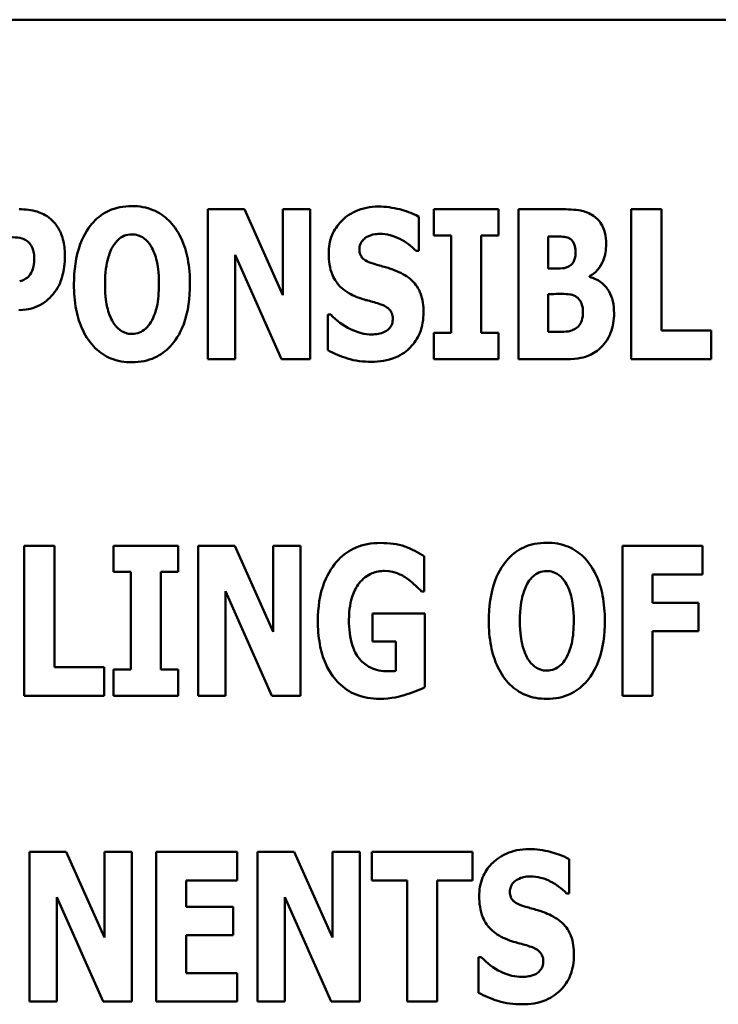
# Model space of a CAD drawing. Units: inches. Extents: x 3 to 140, y 2 to 109.
# Drawn here: x 74 to 74, y 19 to 20 of the extents above; entities that cross this region are included whole.
import ezdxf

# ---------------------------------------------------------------- set-up
doc = ezdxf.new("R2010")
doc.units = ezdxf.units.IN
doc.header["$LTSCALE"] = 6.5
doc.header["$MEASUREMENT"] = 0
doc.layers.add('Visible (ANSI)', color=7, linetype='Continuous', lineweight=50)

msp = doc.modelspace()

# ---------------------------------------------------------------- linework, layer by layer
at = {"layer": 'Visible (ANSI)'}
for p, q in [((74.64007, 19.72722), (72.64007, 19.72722)), ((74.00658, 19.59921), (74.00658, 19.49803)), ((74.03151, 19.59921), (74.00658, 19.59921)), ((74.05734, 19.54124), (74.03151, 19.59921)), ((74.07587, 19.59921), (74.05734, 19.59921)), ((74.05734, 19.59921), (74.05734, 19.54124)), ((74.07587, 19.49803), (74.07587, 19.59921)), ((74.15942, 19.59921), (74.15942, 19.58158)), ((74.20304, 19.59921), (74.15942, 19.59921)), ((74.20304, 19.58158), (74.20304, 19.59921)), ((74.24502, 19.59921), (74.21649, 19.59921)), ((74.21649, 19.59921), (74.21649, 19.49803)), ((74.29274, 19.59921), (74.29274, 19.49803)), ((74.31308, 19.59921), (74.29274, 19.59921)), ((74.31308, 19.5173), (74.31308, 19.59921)), ((74.14917, 19.57109), (74.14917, 19.59421)), ((74.15942, 19.58158), (74.17106, 19.58158)), ((74.17106, 19.58158), (74.17106, 19.51566)), ((74.1914, 19.51566), (74.1914, 19.58158)), ((74.1914, 19.58158), (74.20304, 19.58158)), ((74.23666, 19.55928), (74.23666, 19.58076)), ((74.23666, 19.58076), (74.23805, 19.58076)), ((74.02511, 19.56854), (74.05635, 19.49803)), ((74.02511, 19.49803), (74.02511, 19.56854)), ((74.14737, 19.57109), (74.14917, 19.57109)), ((74.2392, 19.55928), (74.23666, 19.55928)), ((74.26462, 19.55354), (74.26462, 19.55403)), ((74.23666, 19.51648), (74.23666, 19.54198)), ((74.23666, 19.54198), (74.24035, 19.54198)), ((74.08972, 19.52812), (74.08784, 19.52812)), ((74.08784, 19.52812), (74.08784, 19.50401)), ((74.15942, 19.51566), (74.15942, 19.49803)), ((74.17106, 19.51566), (74.15942, 19.51566)), ((74.20304, 19.51566), (74.1914, 19.51566)), ((74.20304, 19.49803), (74.20304, 19.51566)), ((74.23772, 19.51648), (74.23666, 19.51648)), ((74.3467, 19.5173), (74.31308, 19.5173)), ((74.3467, 19.49803), (74.3467, 19.5173)), ((74.00658, 19.49803), (74.02511, 19.49803)), ((74.05635, 19.49803), (74.07587, 19.49803)), ((74.15942, 19.49803), (74.20304, 19.49803)), ((74.21649, 19.49803), (74.24879, 19.49803)), ((74.29274, 19.49803), (74.3467, 19.49803)), ((73.90301, 19.3719), (73.88267, 19.3719)), ((73.88267, 19.3719), (73.88267, 19.27072)), ((73.90301, 19.28999), (73.90301, 19.3719)), ((73.94302, 19.3719), (73.94302, 19.35427)), ((73.98664, 19.3719), (73.94302, 19.3719)), ((73.98664, 19.35427), (73.98664, 19.3719)), ((74.02501, 19.3719), (74.00009, 19.3719)), ((74.00009, 19.3719), (74.00009, 19.27072)), ((74.05084, 19.31393), (74.02501, 19.3719)), ((74.06937, 19.3719), (74.05084, 19.3719)), ((74.05084, 19.3719), (74.05084, 19.31393)), ((74.06937, 19.27072), (74.06937, 19.3719)), ((74.34094, 19.3719), (74.28682, 19.3719)), ((74.28682, 19.3719), (74.28682, 19.27072)), ((74.34094, 19.35263), (74.34094, 19.3719)), ((74.15293, 19.34115), (74.15293, 19.36493)), ((73.94302, 19.35427), (73.95466, 19.35427)), ((73.95466, 19.35427), (73.95466, 19.28835)), ((73.975, 19.28835), (73.975, 19.35427)), ((73.975, 19.35427), (73.98664, 19.35427)), ((74.30699, 19.33352), (74.30699, 19.35263)), ((74.30699, 19.35263), (74.34094, 19.35263)), ((74.01862, 19.27072), (74.01862, 19.34123)), ((74.01862, 19.34123), (74.04986, 19.27072)), ((74.15112, 19.34115), (74.15293, 19.34115)), ((74.33823, 19.33352), (74.30699, 19.33352)), ((74.33823, 19.31426), (74.33823, 19.33352)), ((74.15325, 19.32631), (74.11791, 19.32631)), ((74.11791, 19.32631), (74.11791, 19.30737)), ((74.15325, 19.27646), (74.15325, 19.32631)), ((74.30699, 19.27072), (74.30699, 19.31426)), ((74.30699, 19.31426), (74.33823, 19.31426)), ((74.11791, 19.30737), (74.13358, 19.30737)), ((74.13358, 19.30737), (74.13358, 19.28744)), ((73.93662, 19.28999), (73.90301, 19.28999)), ((73.93662, 19.27072), (73.93662, 19.28999)), ((73.94302, 19.28835), (73.94302, 19.27072)), ((73.95466, 19.28835), (73.94302, 19.28835)), ((73.98664, 19.28835), (73.975, 19.28835)), ((73.98664, 19.27072), (73.98664, 19.28835)), ((73.88267, 19.27072), (73.93662, 19.27072)), ((73.94302, 19.27072), (73.98664, 19.27072)), ((74.00009, 19.27072), (74.01862, 19.27072)), ((74.04986, 19.27072), (74.06937, 19.27072)), ((74.28682, 19.27072), (74.30699, 19.27072)), ((73.91104, 19.16532), (73.88612, 19.16532)), ((73.88612, 19.16532), (73.88612, 19.06414)), ((73.93687, 19.10735), (73.91104, 19.16532)), ((73.9554, 19.16532), (73.93687, 19.16532)), ((73.93687, 19.16532), (73.93687, 19.10735)), ((73.9554, 19.06414), (73.9554, 19.16532)), ((73.9718, 19.16532), (73.9718, 19.06414)), ((74.02641, 19.16532), (73.9718, 19.16532)), ((74.02641, 19.14605), (74.02641, 19.16532)), ((74.06511, 19.16532), (74.04018, 19.16532)), ((74.04018, 19.16532), (74.04018, 19.06414)), ((74.09094, 19.10735), (74.06511, 19.16532)), ((74.10947, 19.16532), (74.09094, 19.16532)), ((74.09094, 19.16532), (74.09094, 19.10735)), ((74.10947, 19.06414), (74.10947, 19.16532)), ((74.1175, 19.16532), (74.1175, 19.14605)), ((74.18556, 19.16532), (74.1175, 19.16532)), ((74.18556, 19.14605), (74.18556, 19.16532)), ((74.25083, 19.13719), (74.25083, 19.16032)), ((73.99197, 19.14605), (74.02641, 19.14605)), ((73.99197, 19.12826), (73.99197, 19.14605)), ((74.1175, 19.14605), (74.14136, 19.14605)), ((74.14136, 19.14605), (74.14136, 19.06414)), ((74.1617, 19.06414), (74.1617, 19.14605)), ((74.1617, 19.14605), (74.18556, 19.14605)), ((74.24902, 19.13719), (74.25083, 19.13719)), ((73.90465, 19.06414), (73.90465, 19.13465)), ((73.90465, 19.13465), (73.93589, 19.06414)), ((74.05871, 19.06414), (74.05871, 19.13465)), ((74.05871, 19.13465), (74.08995, 19.06414)), ((74.0237, 19.12826), (73.99197, 19.12826)), ((74.0237, 19.10899), (74.0237, 19.12826)), ((73.99197, 19.08341), (73.99197, 19.10899)), ((73.99197, 19.10899), (74.0237, 19.10899)), ((74.19138, 19.09423), (74.18949, 19.09423)), ((74.18949, 19.09423), (74.18949, 19.07012)), ((74.02641, 19.08341), (73.99197, 19.08341)), ((74.02641, 19.06414), (74.02641, 19.08341)), ((73.88612, 19.06414), (73.90465, 19.06414)), ((73.93589, 19.06414), (73.9554, 19.06414)), ((73.9718, 19.06414), (74.02641, 19.06414)), ((74.04018, 19.06414), (74.05871, 19.06414)), ((74.08995, 19.06414), (74.10947, 19.06414)), ((74.14136, 19.06414), (74.1617, 19.06414))]:
    msp.add_line(p, q, dxfattribs=at)
for points, knots in [([(73.95542, 19.60134), (73.95266, 19.60134), (73.94991, 19.6011), (73.94468, 19.60004), (73.94223, 19.59927), (73.93589, 19.59638), (73.93244, 19.5938), (73.92659, 19.58748), (73.92316, 19.58274), (73.91732, 19.56719), (73.91622, 19.55773), (73.91622, 19.54862)], [-0.2576018, -0.2576018, -0.2576018, -0.2576018, -0.2204345, -0.2204345, -0.1856276, -0.1856276, -0.1264045, -0.1264045, -0.0694441, -0.0694441, 0, 0, 0, 0]), ([(73.99461, 19.54862), (73.99461, 19.55431), (73.99419, 19.56009), (73.99217, 19.57054), (73.99073, 19.5753), (73.98609, 19.58502), (73.98306, 19.58894), (73.97716, 19.59473), (73.97369, 19.59707), (73.96519, 19.60057), (73.96034, 19.60134), (73.95542, 19.60134)], [-0.1562329, -0.1562329, -0.1562329, -0.1562329, -0.1264136, -0.1264136, -0.1005225, -0.1005225, -0.0700255, -0.0700255, -0.0375297, -0.0375297, 0, 0, 0, 0]), ([(74.12195, 19.60101), (74.11923, 19.60101), (74.11651, 19.60078), (74.11133, 19.59973), (74.1089, 19.59896), (74.10193, 19.5958), (74.09875, 19.59306), (74.09414, 19.58837), (74.09208, 19.58532), (74.08901, 19.57783), (74.08833, 19.57355), (74.08833, 19.5692)], [-0.1055662, -0.1055662, -0.1055662, -0.1055662, -0.0940507, -0.0940507, -0.0832153, -0.0832153, -0.0616718, -0.0616718, -0.0331399, -0.0331399, 0, 0, 0, 0]), ([(74.14917, 19.59421), (74.14443, 19.59682), (74.13969, 19.59831), (74.13165, 19.60039), (74.12684, 19.60101), (74.12195, 19.60101)], [-0.06330312, -0.06330312, -0.06330312, -0.06330312, -0.0372499, -0.0372499, 0, 0, 0, 0]), ([(73.90056, 19.59257), (73.89718, 19.59541), (73.89389, 19.59682), (73.88755, 19.59881), (73.88333, 19.59921), (73.87933, 19.59921)], [-0.05055521, -0.05055521, -0.05055521, -0.05055521, -0.03050657, -0.03050657, 0, 0, 0, 0]), ([(74.26716, 19.59478), (74.26585, 19.59567), (74.26446, 19.59642), (74.26105, 19.59783), (74.25944, 19.59818), (74.25485, 19.59904), (74.24962, 19.59921), (74.24502, 19.59921)], [-0.04979185, -0.04979185, -0.04979185, -0.04979185, -0.04347939, -0.04347939, -0.03507533, -0.03507533, 0, 0, 0, 0]), ([(74.27577, 19.57568), (74.27577, 19.57829), (74.2755, 19.58091), (74.27431, 19.58553), (74.27345, 19.58783), (74.27072, 19.59191), (74.2691, 19.5935), (74.26716, 19.59478)], [-0.0613178, -0.0613178, -0.0613178, -0.0613178, -0.03738825, -0.03738825, -0.01768385, -0.01768385, 0, 0, 0, 0]), ([(73.91016, 19.56731), (73.91016, 19.57072), (73.90987, 19.57419), (73.90831, 19.58126), (73.90712, 19.58386), (73.90468, 19.58833), (73.90285, 19.59065), (73.90056, 19.59257)], [-0.05305591, -0.05305591, -0.05305591, -0.05305591, -0.0388119, -0.0388119, -0.02276737, -0.02276737, 0, 0, 0, 0]), ([(73.94279, 19.57461), (73.9438, 19.57612), (73.94499, 19.57761), (73.94726, 19.57967), (73.94842, 19.58053), (73.95174, 19.58192), (73.95355, 19.58224), (73.95542, 19.58224)], [-0.04670958, -0.04670958, -0.04670958, -0.04670958, -0.02744304, -0.02744304, -0.01421435, -0.01421435, 0, 0, 0, 0]), ([(73.95542, 19.58224), (73.95686, 19.58224), (73.95826, 19.58201), (73.96051, 19.58128), (73.96204, 19.58071), (73.96545, 19.57818), (73.96693, 19.57636), (73.96813, 19.57445)], [-0.0558683, -0.0558683, -0.0558683, -0.0558683, -0.03233084, -0.03233084, -0.01720713, -0.01720713, 0, 0, 0, 0]), ([(74.11375, 19.58027), (74.11591, 19.58146), (74.11742, 19.58189), (74.11977, 19.58244), (74.12142, 19.58257), (74.12301, 19.58257)], [-0.01836098, -0.01836098, -0.01836098, -0.01836098, -0.01211564, -0.01211564, 0, 0, 0, 0]), ([(74.12301, 19.58257), (74.12529, 19.58257), (74.12754, 19.58229), (74.13286, 19.58096), (74.13521, 19.57982), (74.14046, 19.57714), (74.14421, 19.57447), (74.14737, 19.57109)], [-0.05170723, -0.05170723, -0.05170723, -0.05170723, -0.04488174, -0.04488174, -0.03526922, -0.03526922, 0, 0, 0, 0]), ([(73.87113, 19.58035), (73.87354, 19.58035), (73.87596, 19.58034), (73.88026, 19.5799), (73.88208, 19.57921), (73.88375, 19.5783)], [-0.03287618, -0.03287618, -0.03287618, -0.03287618, -0.01450105, -0.01450105, 0, 0, 0, 0]), ([(73.88375, 19.5783), (73.88422, 19.57807), (73.88466, 19.57778), (73.8855, 19.57709), (73.8859, 19.57668), (73.88686, 19.57552), (73.88766, 19.57436), (73.88904, 19.57089), (73.88933, 19.56877), (73.88933, 19.56666)], [-0.04268563, -0.04268563, -0.04268563, -0.04268563, -0.03581723, -0.03581723, -0.0284199, -0.0284199, -0.01605647, -0.01605647, 0, 0, 0, 0]), ([(73.93721, 19.54862), (73.93721, 19.55701), (73.93822, 19.56232), (73.94007, 19.56899), (73.94119, 19.57206), (73.94279, 19.57461)], [-0.0528802, -0.0528802, -0.0528802, -0.0528802, -0.02295605, -0.02295605, 0, 0, 0, 0]), ([(73.96813, 19.57445), (73.97008, 19.57137), (73.97132, 19.56762), (73.97266, 19.56185), (73.97362, 19.55709), (73.97362, 19.54862)], [-0.1672644, -0.1672644, -0.1672644, -0.1672644, -0.0645632, -0.0645632, 0, 0, 0, 0]), ([(74.10907, 19.57232), (74.10907, 19.5734), (74.10925, 19.57446), (74.11014, 19.57676), (74.11087, 19.57769), (74.11198, 19.57902), (74.1128, 19.57973), (74.11375, 19.58027)], [-0.0170585, -0.0170585, -0.0170585, -0.0170585, -0.01320944, -0.01320944, -0.00831825, -0.00831825, 0, 0, 0, 0]), ([(74.23805, 19.58076), (74.24127, 19.58076), (74.24451, 19.58102), (74.24886, 19.58038), (74.24998, 19.58003), (74.25101, 19.57945)], [-0.03348872, -0.03348872, -0.03348872, -0.03348872, -0.00899121, -0.00899121, 0, 0, 0, 0]), ([(74.25101, 19.57945), (74.25174, 19.57906), (74.25237, 19.57854), (74.25362, 19.577), (74.25399, 19.57608), (74.25476, 19.574), (74.25511, 19.57236), (74.25511, 19.57068)], [-0.01977185, -0.01977185, -0.01977185, -0.01977185, -0.01686522, -0.01686522, -0.01283707, -0.01283707, 0, 0, 0, 0]), ([(74.26462, 19.55403), (74.26666, 19.55508), (74.26842, 19.55647), (74.27173, 19.56026), (74.27291, 19.56252), (74.27516, 19.56799), (74.27577, 19.5718), (74.27577, 19.57568)], [-0.05795809, -0.05795809, -0.05795809, -0.05795809, -0.04500909, -0.04500909, -0.02955718, -0.02955718, 0, 0, 0, 0]), ([(74.08833, 19.5692), (74.08833, 19.56436), (74.08898, 19.55943), (74.09231, 19.55134), (74.0942, 19.5489), (74.09873, 19.54432), (74.10221, 19.54219), (74.10588, 19.54058)], [-0.07212488, -0.07212488, -0.07212488, -0.07212488, -0.04909078, -0.04909078, -0.03050711, -0.03050711, 0, 0, 0, 0]), ([(74.11982, 19.56207), (74.11792, 19.56261), (74.1158, 19.56332), (74.11242, 19.56505), (74.11165, 19.56575), (74.11059, 19.56684), (74.11008, 19.56764), (74.10925, 19.56973), (74.10907, 19.57103), (74.10907, 19.57232)], [-0.02590048, -0.02590048, -0.02590048, -0.02590048, -0.02134194, -0.02134194, -0.01715936, -0.01715936, -0.00979606, -0.00979606, 0, 0, 0, 0]), ([(74.25511, 19.57068), (74.25511, 19.56894), (74.25493, 19.56715), (74.25413, 19.56451), (74.25377, 19.5637), (74.25256, 19.56207), (74.25176, 19.56139), (74.25084, 19.56084)], [-0.02784398, -0.02784398, -0.02784398, -0.02784398, -0.01540928, -0.01540928, -0.00813896, -0.00813896, 0, 0, 0, 0]), ([(73.88933, 19.56666), (73.88933, 19.56233), (73.88885, 19.56011), (73.88791, 19.5571), (73.88698, 19.55553), (73.8858, 19.55411)], [-0.02399634, -0.02399634, -0.02399634, -0.02399634, -0.01402573, -0.01402573, 0, 0, 0, 0]), ([(73.90319, 19.54321), (73.90616, 19.54697), (73.9076, 19.55121), (73.90959, 19.55826), (73.91016, 19.56275), (73.91016, 19.56731)], [-0.05579526, -0.05579526, -0.05579526, -0.05579526, -0.0347507, -0.0347507, 0, 0, 0, 0]), ([(74.13572, 19.55682), (74.13174, 19.55858), (74.13004, 19.55912), (74.12504, 19.56057), (74.12243, 19.56132), (74.11982, 19.56207)], [-0.03969311, -0.03969311, -0.03969311, -0.03969311, -0.02068057, -0.02068057, 0, 0, 0, 0]), ([(74.15237, 19.52968), (74.15237, 19.53397), (74.15185, 19.53844), (74.14955, 19.54449), (74.14819, 19.54727), (74.14274, 19.55299), (74.13935, 19.55517), (74.13572, 19.55682)], [-0.1191324, -0.1191324, -0.1191324, -0.1191324, -0.0602104, -0.0602104, -0.0303406, -0.0303406, 0, 0, 0, 0]), ([(74.25084, 19.56084), (74.25015, 19.56043), (74.24942, 19.56008), (74.24797, 19.55959), (74.24726, 19.55944), (74.2441, 19.55926), (74.24165, 19.55928), (74.2392, 19.55928)], [-0.03029254, -0.03029254, -0.03029254, -0.03029254, -0.0241728, -0.0241728, -0.01864244, -0.01864244, 0, 0, 0, 0]), ([(73.8858, 19.55411), (73.88506, 19.55319), (73.88405, 19.55247), (73.88209, 19.55139), (73.88089, 19.55085), (73.87957, 19.55059)], [-0.02161896, -0.02161896, -0.02161896, -0.02161896, -0.01020889, -0.01020889, 0, 0, 0, 0]), ([(73.91622, 19.54862), (73.91622, 19.54289), (73.91666, 19.53707), (73.91872, 19.52655), (73.9202, 19.52175), (73.92446, 19.51292), (73.92723, 19.50882), (73.93368, 19.50248), (73.93713, 19.50015), (73.94563, 19.49667), (73.95048, 19.4959), (73.95542, 19.4959)], [-0.1881922, -0.1881922, -0.1881922, -0.1881922, -0.1445473, -0.1445473, -0.1065084, -0.1065084, -0.069924, -0.069924, -0.037589, -0.037589, 0, 0, 0, 0]), ([(73.94271, 19.52279), (73.9408, 19.52592), (73.93954, 19.52956), (73.9382, 19.53516), (73.93721, 19.53979), (73.93721, 19.54862)], [-0.1848306, -0.1848306, -0.1848306, -0.1848306, -0.0672831, -0.0672831, 0, 0, 0, 0]), ([(73.95542, 19.4959), (73.95817, 19.4959), (73.96092, 19.49614), (73.96614, 19.4972), (73.96859, 19.49798), (73.97497, 19.5009), (73.97847, 19.50352), (73.98444, 19.50998), (73.9878, 19.5147), (73.99354, 19.53012), (73.99461, 19.53956), (73.99461, 19.54862)], [-0.2509551, -0.2509551, -0.2509551, -0.2509551, -0.2155448, -0.2155448, -0.1823094, -0.1823094, -0.1252401, -0.1252401, -0.0690653, -0.0690653, 0, 0, 0, 0]), ([(73.97362, 19.54862), (73.97362, 19.54328), (73.97329, 19.53774), (73.97162, 19.53068), (73.97045, 19.52673), (73.96821, 19.52296)], [-0.09214394, -0.09214394, -0.09214394, -0.09214394, -0.03346555, -0.03346555, 0, 0, 0, 0]), ([(74.2811, 19.52902), (74.2811, 19.53174), (74.28087, 19.5345), (74.27974, 19.53945), (74.27893, 19.54167), (74.27625, 19.54627), (74.27429, 19.54833), (74.27002, 19.55159), (74.26743, 19.5528), (74.26462, 19.55354)], [-0.0731339, -0.0731339, -0.0731339, -0.0731339, -0.05589192, -0.05589192, -0.04093502, -0.04093502, -0.02212951, -0.02212951, 0, 0, 0, 0]), ([(73.89318, 19.53452), (73.89602, 19.53598), (73.89783, 19.53753), (73.90034, 19.53978), (73.90184, 19.54143), (73.90319, 19.54321)], [-0.02566973, -0.02566973, -0.02566973, -0.02566973, -0.01702466, -0.01702466, 0, 0, 0, 0]), ([(74.24035, 19.54198), (74.24407, 19.54198), (74.24784, 19.54228), (74.25237, 19.54153), (74.25326, 19.5413), (74.25404, 19.54091)], [-0.03504807, -0.03504807, -0.03504807, -0.03504807, -0.00662679, -0.00662679, 0, 0, 0, 0]), ([(73.87892, 19.53115), (73.883, 19.53115), (73.88557, 19.53175), (73.88898, 19.53264), (73.89114, 19.53344), (73.89318, 19.53452)], [-0.02686003, -0.02686003, -0.02686003, -0.02686003, -0.01758954, -0.01758954, 0, 0, 0, 0]), ([(74.10588, 19.54058), (74.11005, 19.53875), (74.11364, 19.53786), (74.11765, 19.53685), (74.12062, 19.53599), (74.12351, 19.53501)], [-0.03153591, -0.03153591, -0.03153591, -0.03153591, -0.02325215, -0.02325215, 0, 0, 0, 0]), ([(74.12351, 19.53501), (74.12465, 19.53465), (74.12574, 19.53416), (74.12812, 19.53269), (74.12896, 19.53185), (74.13, 19.5308), (74.13057, 19.52995), (74.13144, 19.52783), (74.13162, 19.52658), (74.13162, 19.52533)], [-0.02327958, -0.02327958, -0.02327958, -0.02327958, -0.02079117, -0.02079117, -0.01748691, -0.01748691, -0.00953295, -0.00953295, 0, 0, 0, 0]), ([(74.25404, 19.54091), (74.25528, 19.54034), (74.25639, 19.53959), (74.25846, 19.53736), (74.25898, 19.53613), (74.25988, 19.53369), (74.26011, 19.53157), (74.26011, 19.52943)], [-0.02682859, -0.02682859, -0.02682859, -0.02682859, -0.02210299, -0.02210299, -0.01628463, -0.01628463, 0, 0, 0, 0]), ([(74.11736, 19.51467), (74.11499, 19.51467), (74.11265, 19.51498), (74.10744, 19.51626), (74.10494, 19.5173), (74.09802, 19.52058), (74.09359, 19.524), (74.08972, 19.52812)], [-0.07041519, -0.07041519, -0.07041519, -0.07041519, -0.05835341, -0.05835341, -0.04307106, -0.04307106, 0, 0, 0, 0]), ([(74.11727, 19.49623), (74.12273, 19.49623), (74.12821, 19.49701), (74.13796, 19.50105), (74.14113, 19.50363), (74.14615, 19.50867), (74.14832, 19.51194), (74.15165, 19.52011), (74.15237, 19.52487), (74.15237, 19.52968)], [-0.1162282, -0.1162282, -0.1162282, -0.1162282, -0.0908067, -0.0908067, -0.0671425, -0.0671425, -0.0366238, -0.0366238, 0, 0, 0, 0]), ([(74.26011, 19.52943), (74.26011, 19.5276), (74.25987, 19.52578), (74.25873, 19.52237), (74.25805, 19.52138), (74.25685, 19.51986), (74.25588, 19.51906), (74.25478, 19.51845)], [-0.02012454, -0.02012454, -0.02012454, -0.02012454, -0.01478511, -0.01478511, -0.00964927, -0.00964927, 0, 0, 0, 0]), ([(74.27265, 19.50631), (74.27397, 19.5076), (74.27512, 19.50902), (74.27754, 19.51275), (74.27838, 19.51473), (74.28049, 19.51996), (74.2811, 19.52452), (74.2811, 19.52902)], [-0.0490341, -0.0490341, -0.0490341, -0.0490341, -0.04293753, -0.04293753, -0.03429241, -0.03429241, 0, 0, 0, 0]), ([(73.95542, 19.515), (73.95398, 19.515), (73.95258, 19.51523), (73.95033, 19.51596), (73.9488, 19.51653), (73.94539, 19.51906), (73.94391, 19.52088), (73.94271, 19.52279)], [-0.0558683, -0.0558683, -0.0558683, -0.0558683, -0.03233084, -0.03233084, -0.01720713, -0.01720713, 0, 0, 0, 0]), ([(73.96821, 19.52296), (73.96725, 19.52136), (73.9661, 19.51986), (73.96326, 19.51732), (73.96184, 19.51656), (73.9589, 19.51535), (73.95719, 19.515), (73.95542, 19.515)], [-0.03434737, -0.03434737, -0.03434737, -0.03434737, -0.02419813, -0.02419813, -0.01354024, -0.01354024, 0, 0, 0, 0]), ([(74.13162, 19.52533), (74.13162, 19.52415), (74.13149, 19.52295), (74.13086, 19.52105), (74.13045, 19.5202), (74.12875, 19.51814), (74.12773, 19.51728), (74.12654, 19.51664)], [-0.03482774, -0.03482774, -0.03482774, -0.03482774, -0.02032999, -0.02032999, -0.01032076, -0.01032076, 0, 0, 0, 0]), ([(74.12654, 19.51664), (74.12486, 19.51568), (74.12278, 19.51531), (74.12038, 19.5149), (74.1187, 19.51467), (74.11736, 19.51467)], [-0.01568844, -0.01568844, -0.01568844, -0.01568844, -0.01023869, -0.01023869, 0, 0, 0, 0]), ([(74.25478, 19.51845), (74.2538, 19.5179), (74.25276, 19.51745), (74.25069, 19.51682), (74.24967, 19.51664), (74.245, 19.51645), (74.24136, 19.51648), (74.23772, 19.51648)], [-0.04419628, -0.04419628, -0.04419628, -0.04419628, -0.03562653, -0.03562653, -0.02770116, -0.02770116, 0, 0, 0, 0]), ([(74.08784, 19.50401), (74.092, 19.50176), (74.09641, 19.49993), (74.10613, 19.4968), (74.11181, 19.49623), (74.11727, 19.49623)], [-0.07769215, -0.07769215, -0.07769215, -0.07769215, -0.04166465, -0.04166465, 0, 0, 0, 0]), ([(74.24879, 19.49803), (74.25704, 19.49803), (74.2615, 19.49938), (74.2673, 19.50178), (74.27015, 19.50381), (74.27265, 19.50631)], [-0.04776616, -0.04776616, -0.04776616, -0.04776616, -0.02696445, -0.02696445, 0, 0, 0, 0]), ([(74.12333, 19.37387), (74.12034, 19.37387), (74.11735, 19.37362), (74.11168, 19.37252), (74.10902, 19.37172), (74.10207, 19.36869), (74.09823, 19.36596), (74.09141, 19.35883), (74.08796, 19.35389), (74.08217, 19.33907), (74.08102, 19.33015), (74.08102, 19.32139)], [-0.2345835, -0.2345835, -0.2345835, -0.2345835, -0.202539, -0.202539, -0.1726238, -0.1726238, -0.1211826, -0.1211826, -0.0667626, -0.0667626, 0, 0, 0, 0]), ([(74.15293, 19.36493), (74.14873, 19.36745), (74.14434, 19.36971), (74.13498, 19.37327), (74.12914, 19.37387), (74.12333, 19.37387)], [-0.08660921, -0.08660921, -0.08660921, -0.08660921, -0.04426874, -0.04426874, 0, 0, 0, 0]), ([(74.23566, 19.37403), (74.2329, 19.37403), (74.23015, 19.37379), (74.22492, 19.37273), (74.22248, 19.37196), (74.21614, 19.36906), (74.21268, 19.36649), (74.20683, 19.36017), (74.2034, 19.35542), (74.19756, 19.33987), (74.19647, 19.33042), (74.19647, 19.32131)], [-0.2576018, -0.2576018, -0.2576018, -0.2576018, -0.2204345, -0.2204345, -0.1856276, -0.1856276, -0.1264045, -0.1264045, -0.0694441, -0.0694441, 0, 0, 0, 0]), ([(74.27485, 19.32131), (74.27485, 19.327), (74.27443, 19.33278), (74.27241, 19.34322), (74.27097, 19.34799), (74.26633, 19.35771), (74.2633, 19.36163), (74.2574, 19.36742), (74.25393, 19.36976), (74.24543, 19.37326), (74.24058, 19.37403), (74.23566, 19.37403)], [-0.1562329, -0.1562329, -0.1562329, -0.1562329, -0.1264136, -0.1264136, -0.1005225, -0.1005225, -0.0700255, -0.0700255, -0.0375297, -0.0375297, 0, 0, 0, 0]), ([(74.10898, 19.34673), (74.11017, 19.34821), (74.11151, 19.34956), (74.11442, 19.35182), (74.11595, 19.35272), (74.12032, 19.35453), (74.12318, 19.35501), (74.12611, 19.35501)], [-0.05055049, -0.05055049, -0.05055049, -0.05055049, -0.03601043, -0.03601043, -0.02234308, -0.02234308, 0, 0, 0, 0]), ([(74.12611, 19.35501), (74.13036, 19.35501), (74.13328, 19.35393), (74.137, 19.35248), (74.13938, 19.35125), (74.14153, 19.34968)], [-0.03043307, -0.03043307, -0.03043307, -0.03043307, -0.02028388, -0.02028388, 0, 0, 0, 0]), ([(74.14153, 19.34968), (74.14416, 19.34787), (74.14622, 19.34587), (74.14811, 19.34403), (74.14986, 19.34234), (74.15112, 19.34115)], [-0.02061597, -0.02061597, -0.02061597, -0.02061597, -0.01321287, -0.01321287, 0, 0, 0, 0]), ([(74.22303, 19.3473), (74.22404, 19.3488), (74.22523, 19.3503), (74.2275, 19.35236), (74.22866, 19.35322), (74.23198, 19.3546), (74.23379, 19.35492), (74.23566, 19.35492)], [-0.04670958, -0.04670958, -0.04670958, -0.04670958, -0.02744304, -0.02744304, -0.01421435, -0.01421435, 0, 0, 0, 0]), ([(74.23566, 19.35492), (74.2371, 19.35492), (74.2385, 19.3547), (74.24075, 19.35397), (74.24228, 19.3534), (74.24569, 19.35087), (74.24717, 19.34905), (74.24837, 19.34714)], [-0.0558683, -0.0558683, -0.0558683, -0.0558683, -0.03233084, -0.03233084, -0.01720713, -0.01720713, 0, 0, 0, 0]), ([(74.10201, 19.3218), (74.10201, 19.32945), (74.10321, 19.33453), (74.10554, 19.34119), (74.10699, 19.34417), (74.10898, 19.34673)], [-0.05384781, -0.05384781, -0.05384781, -0.05384781, -0.02467589, -0.02467589, 0, 0, 0, 0]), ([(74.21746, 19.32131), (74.21746, 19.32969), (74.21847, 19.335), (74.22031, 19.34167), (74.22143, 19.34474), (74.22303, 19.3473)], [-0.0528802, -0.0528802, -0.0528802, -0.0528802, -0.02295605, -0.02295605, 0, 0, 0, 0]), ([(74.24837, 19.34714), (74.25032, 19.34405), (74.25156, 19.3403), (74.2529, 19.33454), (74.25386, 19.32978), (74.25386, 19.32131)], [-0.1672644, -0.1672644, -0.1672644, -0.1672644, -0.0645632, -0.0645632, 0, 0, 0, 0]), ([(74.12849, 19.2872), (74.12634, 19.2872), (74.12419, 19.28739), (74.12014, 19.28826), (74.11826, 19.2889), (74.11373, 19.29114), (74.11138, 19.29301), (74.10804, 19.29686), (74.10595, 19.29964), (74.10256, 19.30994), (74.10201, 19.31609), (74.10201, 19.3218)], [-0.2204868, -0.2204868, -0.2204868, -0.2204868, -0.1792804, -0.1792804, -0.1411304, -0.1411304, -0.0824353, -0.0824353, -0.0435015, -0.0435015, 0, 0, 0, 0]), ([(74.08102, 19.32139), (74.08102, 19.31608), (74.08139, 19.3107), (74.08316, 19.30094), (74.08443, 19.29646), (74.08917, 19.28577), (74.09264, 19.28173), (74.09859, 19.27587), (74.10242, 19.2733), (74.11183, 19.26944), (74.11721, 19.26858), (74.12267, 19.26858)], [-0.1441497, -0.1441497, -0.1441497, -0.1441497, -0.123329, -0.123329, -0.1052273, -0.1052273, -0.077434, -0.077434, -0.0416306, -0.0416306, 0, 0, 0, 0]), ([(74.19647, 19.32131), (74.19647, 19.31558), (74.1969, 19.30976), (74.19896, 19.29924), (74.20044, 19.29443), (74.20471, 19.28561), (74.20747, 19.28151), (74.21392, 19.27517), (74.21738, 19.27284), (74.22587, 19.26935), (74.23073, 19.26858), (74.23566, 19.26858)], [-0.1881922, -0.1881922, -0.1881922, -0.1881922, -0.1445473, -0.1445473, -0.1065084, -0.1065084, -0.069924, -0.069924, -0.037589, -0.037589, 0, 0, 0, 0]), ([(74.22295, 19.29548), (74.22105, 19.29861), (74.21979, 19.30225), (74.21844, 19.30785), (74.21746, 19.31248), (74.21746, 19.32131)], [-0.1848306, -0.1848306, -0.1848306, -0.1848306, -0.0672831, -0.0672831, 0, 0, 0, 0]), ([(74.23566, 19.26858), (74.23841, 19.26858), (74.24116, 19.26883), (74.24639, 19.26989), (74.24884, 19.27067), (74.25522, 19.27359), (74.25871, 19.2762), (74.26468, 19.28267), (74.26804, 19.28739), (74.27378, 19.30281), (74.27485, 19.31224), (74.27485, 19.32131)], [-0.2509551, -0.2509551, -0.2509551, -0.2509551, -0.2155448, -0.2155448, -0.1823094, -0.1823094, -0.1252401, -0.1252401, -0.0690653, -0.0690653, 0, 0, 0, 0]), ([(74.25386, 19.32131), (74.25386, 19.31597), (74.25354, 19.31042), (74.25186, 19.30337), (74.25069, 19.29942), (74.24845, 19.29564)], [-0.09214394, -0.09214394, -0.09214394, -0.09214394, -0.03346555, -0.03346555, 0, 0, 0, 0]), ([(74.23566, 19.28769), (74.23422, 19.28769), (74.23282, 19.28791), (74.23057, 19.28865), (74.22904, 19.28922), (74.22563, 19.29175), (74.22415, 19.29357), (74.22295, 19.29548)], [-0.0558683, -0.0558683, -0.0558683, -0.0558683, -0.03233084, -0.03233084, -0.01720713, -0.01720713, 0, 0, 0, 0]), ([(74.24845, 19.29564), (74.24749, 19.29405), (74.24634, 19.29255), (74.2435, 19.29001), (74.24208, 19.28924), (74.23914, 19.28804), (74.23744, 19.28769), (74.23566, 19.28769)], [-0.03434737, -0.03434737, -0.03434737, -0.03434737, -0.02419813, -0.02419813, -0.01354024, -0.01354024, 0, 0, 0, 0]), ([(74.13358, 19.28744), (74.13271, 19.28738), (74.13149, 19.2873), (74.13022, 19.28723), (74.12931, 19.2872), (74.12849, 19.2872)], [-0.009744337, -0.009744337, -0.009744337, -0.009744337, -0.006255302, -0.006255302, 0, 0, 0, 0]), ([(74.12267, 19.26858), (74.13073, 19.26858), (74.13698, 19.27042), (74.14393, 19.27253), (74.14904, 19.27432), (74.15325, 19.27646)], [-0.05568075, -0.05568075, -0.05568075, -0.05568075, -0.03597743, -0.03597743, 0, 0, 0, 0]), ([(74.2236, 19.16712), (74.22088, 19.16712), (74.21817, 19.16688), (74.21299, 19.16584), (74.21056, 19.16507), (74.20359, 19.16191), (74.2004, 19.15917), (74.19579, 19.15448), (74.19374, 19.15143), (74.19067, 19.14394), (74.18999, 19.13966), (74.18999, 19.13531)], [-0.1055662, -0.1055662, -0.1055662, -0.1055662, -0.0940507, -0.0940507, -0.0832153, -0.0832153, -0.0616718, -0.0616718, -0.0331399, -0.0331399, 0, 0, 0, 0]), ([(74.25083, 19.16032), (74.24608, 19.16293), (74.24135, 19.16442), (74.2333, 19.1665), (74.22849, 19.16712), (74.2236, 19.16712)], [-0.06330312, -0.06330312, -0.06330312, -0.06330312, -0.0372499, -0.0372499, 0, 0, 0, 0]), ([(74.21073, 19.13842), (74.21073, 19.13951), (74.21091, 19.14057), (74.2118, 19.14287), (74.21253, 19.14379), (74.21364, 19.14513), (74.21445, 19.14584), (74.21541, 19.14638)], [-0.0170585, -0.0170585, -0.0170585, -0.0170585, -0.01320944, -0.01320944, -0.00831825, -0.00831825, 0, 0, 0, 0]), ([(74.21541, 19.14638), (74.21756, 19.14757), (74.21908, 19.14799), (74.22142, 19.14855), (74.22308, 19.14867), (74.22467, 19.14867)], [-0.01836098, -0.01836098, -0.01836098, -0.01836098, -0.01211564, -0.01211564, 0, 0, 0, 0]), ([(74.22467, 19.14867), (74.22695, 19.14867), (74.22919, 19.14839), (74.23452, 19.14707), (74.23687, 19.14593), (74.24212, 19.14325), (74.24587, 19.14058), (74.24902, 19.13719)], [-0.05170723, -0.05170723, -0.05170723, -0.05170723, -0.04488174, -0.04488174, -0.03526922, -0.03526922, 0, 0, 0, 0]), ([(74.22147, 19.12818), (74.21958, 19.12872), (74.21746, 19.12943), (74.21408, 19.13116), (74.21331, 19.13186), (74.21225, 19.13295), (74.21174, 19.13375), (74.21091, 19.13584), (74.21073, 19.13714), (74.21073, 19.13842)], [-0.02590048, -0.02590048, -0.02590048, -0.02590048, -0.02134194, -0.02134194, -0.01715936, -0.01715936, -0.00979606, -0.00979606, 0, 0, 0, 0]), ([(74.18999, 19.13531), (74.18999, 19.13047), (74.19064, 19.12554), (74.19396, 19.11745), (74.19586, 19.11501), (74.20039, 19.11043), (74.20387, 19.1083), (74.20753, 19.10669)], [-0.07212488, -0.07212488, -0.07212488, -0.07212488, -0.04909078, -0.04909078, -0.03050711, -0.03050711, 0, 0, 0, 0]), ([(74.23738, 19.12293), (74.23339, 19.12469), (74.2317, 19.12522), (74.2267, 19.12668), (74.22408, 19.12743), (74.22147, 19.12818)], [-0.03969311, -0.03969311, -0.03969311, -0.03969311, -0.02068057, -0.02068057, 0, 0, 0, 0]), ([(74.25402, 19.09579), (74.25402, 19.10008), (74.25351, 19.10455), (74.25121, 19.1106), (74.24984, 19.11338), (74.24439, 19.1191), (74.241, 19.12127), (74.23738, 19.12293)], [-0.1191324, -0.1191324, -0.1191324, -0.1191324, -0.0602104, -0.0602104, -0.0303406, -0.0303406, 0, 0, 0, 0]), ([(74.20753, 19.10669), (74.21171, 19.10486), (74.21529, 19.10397), (74.21931, 19.10295), (74.22227, 19.1021), (74.22516, 19.10112)], [-0.03153591, -0.03153591, -0.03153591, -0.03153591, -0.02325215, -0.02325215, 0, 0, 0, 0]), ([(74.21893, 19.06233), (74.22439, 19.06233), (74.22987, 19.06312), (74.23961, 19.06715), (74.24279, 19.06973), (74.2478, 19.07478), (74.24998, 19.07805), (74.2533, 19.08621), (74.25402, 19.09098), (74.25402, 19.09579)], [-0.1162282, -0.1162282, -0.1162282, -0.1162282, -0.0908067, -0.0908067, -0.0671425, -0.0671425, -0.0366238, -0.0366238, 0, 0, 0, 0]), ([(74.22516, 19.10112), (74.22631, 19.10075), (74.2274, 19.10027), (74.22978, 19.0988), (74.23062, 19.09796), (74.23166, 19.09691), (74.23223, 19.09606), (74.23309, 19.09393), (74.23328, 19.09269), (74.23328, 19.09144)], [-0.02327958, -0.02327958, -0.02327958, -0.02327958, -0.02079117, -0.02079117, -0.01748691, -0.01748691, -0.00953295, -0.00953295, 0, 0, 0, 0]), ([(74.21901, 19.08078), (74.21665, 19.08078), (74.21431, 19.08109), (74.2091, 19.08237), (74.2066, 19.08341), (74.19968, 19.08669), (74.19524, 19.0901), (74.19138, 19.09423)], [-0.07041519, -0.07041519, -0.07041519, -0.07041519, -0.05835341, -0.05835341, -0.04307106, -0.04307106, 0, 0, 0, 0]), ([(74.23328, 19.09144), (74.23328, 19.09026), (74.23314, 19.08906), (74.23252, 19.08716), (74.23211, 19.0863), (74.23041, 19.08425), (74.22939, 19.08339), (74.2282, 19.08275)], [-0.03482774, -0.03482774, -0.03482774, -0.03482774, -0.02032999, -0.02032999, -0.01032076, -0.01032076, 0, 0, 0, 0]), ([(74.2282, 19.08275), (74.22652, 19.08179), (74.22444, 19.08142), (74.22204, 19.08101), (74.22036, 19.08078), (74.21901, 19.08078)], [-0.01568844, -0.01568844, -0.01568844, -0.01568844, -0.01023869, -0.01023869, 0, 0, 0, 0]), ([(74.18949, 19.07012), (74.19366, 19.06787), (74.19807, 19.06604), (74.20778, 19.06291), (74.21346, 19.06233), (74.21893, 19.06233)], [-0.07769215, -0.07769215, -0.07769215, -0.07769215, -0.04166465, -0.04166465, 0, 0, 0, 0])]:
    msp.add_open_spline(points, degree=3, knots=knots, dxfattribs=at)

doc.saveas('drawing.dxf')
